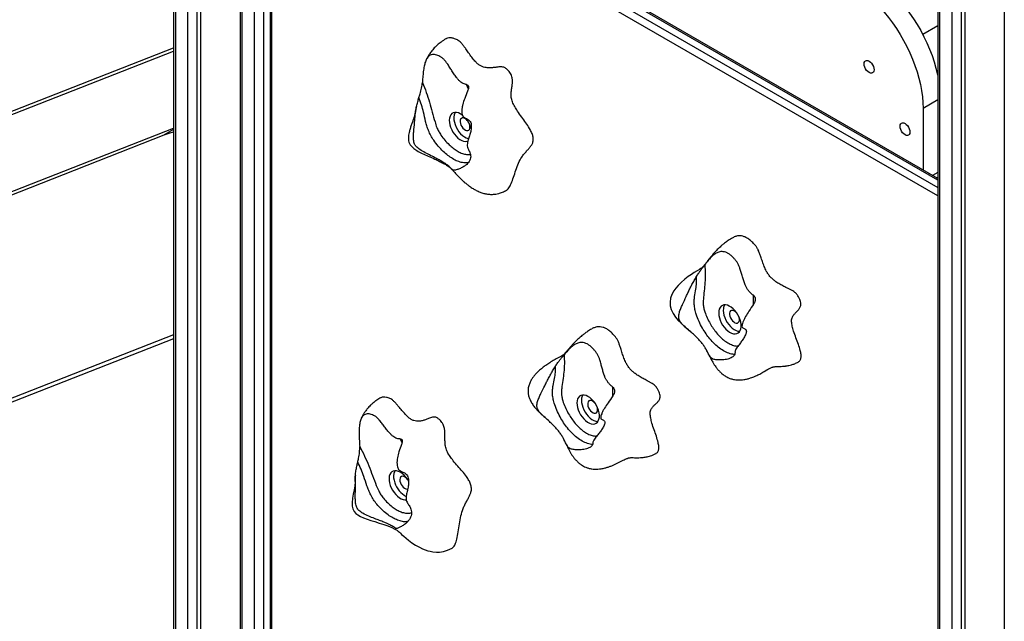
# Model space of a CAD drawing. Units: millimetres. Extents: x 2158 to 27799, y 670 to 15621.
# Drawn here: x 21243 to 22017, y 7035 to 7507 of the extents above; entities that cross this region are included whole.
import ezdxf

# ---------------------------------------------------------------- set-up
doc = ezdxf.new("R2010")
doc.units = ezdxf.units.MM
doc.layers.add('AXONOMETRIC', color=7, linetype='Continuous')
doc.layers.add('TIPTAP_DIM', color=9, linetype='Continuous')

# ---------------------------------------------------------------- blocks, each defined once
blk = doc.blocks.new('LM208_axonometric')
at = {"layer": 'AXONOMETRIC'}
for p, q in [((-698.7, 2636.92), (-698.7, 362.06)), ((-697.23, 2636.07), (-697.23, 360.02)), ((-687.33, 354.31), (-687.33, 2630.36)), ((-680.26, 2626.28), (-680.26, 354.31)), ((-677.43, 2624.64), (-677.43, 355.94)), ((-646.37, 2606.71), (-646.37, 331.86)), ((-644.91, 2605.86), (-644.91, 329.81)), ((-635.01, 324.1), (-635.01, 2600.15)), ((-627.94, 2600.15), (-627.94, 324.1)), ((-97.66, 2289.94), (-97.66, 15.09)), ((-96.19, 2289.1), (-96.19, 13.05)), ((-86.29, 7.33), (-86.29, 2283.38)), ((-79.22, 2279.3), (-79.22, 7.33)), ((-76.39, 2277.67), (-76.39, 8.97)), ((-45.33, 2259.74), (-45.33, -15.12)), ((-618.74, 2121.71), (-97.66, 1820.9)), ((-97.66, 1826.61), (-613.79, 2124.57)), ((-97.66, 1827.96), (-611.79, 2124.77)), ((-622.74, 2118.45), (-622.74, 410.24)), ((-621.57, 2116.81), (-621.57, 408.61)), ((-97.66, 1814.36), (-621.57, 2116.81)), ((-97.66, 1948.11), (-109.48, 1941.29)), ((-1308.08, 1689.53), (-698.7, 1928.21)), ((-1294.64, 1697.29), (-698.7, 1930.7)), ((-97.66, 1911.97), (-98.35, 1911.57)), ((-97.66, 1910.96), (-98.15, 1910.68)), ((-466.84, 1898.3), (-468.26, 1901.86)), ((-97.66, 1889.82), (-109.27, 1883.12)), ((-507.18, 1886.26), (-507.23, 1886.04)), ((-109.27, 1883.12), (-109.27, 1834.67)), ((-1634.76, 1500.94), (-698.7, 1867.57)), ((-698.7, 1866.44), (-706, 1862.22)), ((-1648.19, 1493.19), (-706, 1862.22)), ((-97.66, 1832.67), (-101.73, 1830.32)), ((-98.68, 1828.55), (-97.66, 1829.14)), ((-698.7, 1705.19), (-1580.02, 1360)), ((-698.7, 1701.99), (-1578.65, 1357.34)), ((-279.8, 1693.62), (-279.18, 1692.52)), ((-234.29, 1676.24), (-232.02, 1677.55)), ((-518.98, 1620.57), (-520.36, 1623.32)), ((-391.91, 1623.42), (-391.14, 1621.95)), ((-555.64, 1594.96), (-555.64, 1594.96))]:
    blk.add_line(p, q, dxfattribs=at)
at = {"layer": 'AXONOMETRIC', "flags": 128}
for points in [[(-152.41, 1988.85), (-148.55, 1986.47), (-144.7, 1983.8), (-140.9, 1980.84), (-137.14, 1977.62), (-133.46, 1974.15), (-129.87, 1970.43), (-126.38, 1966.51), (-123.01, 1962.38), (-119.78, 1958.06), (-116.71, 1953.59), (-113.8, 1948.98), (-111.06, 1944.25), (-108.53, 1939.42), (-106.19, 1934.52), (-104.07, 1929.57), (-102.18, 1924.59), (-100.52, 1919.6), (-99.1, 1914.63), (-97.94, 1909.71), (-97.66, 1908.35)], [(-165.84, 1981.1), (-161.98, 1978.72), (-158.14, 1976.04), (-154.33, 1973.09), (-150.58, 1969.86), (-146.9, 1966.39), (-143.3, 1962.68), (-139.82, 1958.75), (-136.45, 1954.62), (-133.22, 1950.31), (-130.14, 1945.84), (-127.23, 1941.22), (-124.5, 1936.49), (-121.96, 1931.67), (-119.63, 1926.77), (-117.51, 1921.81), (-115.62, 1916.83), (-113.96, 1911.85), (-112.54, 1906.88), (-111.37, 1901.95), (-110.46, 1897.09), (-109.8, 1892.32), (-109.4, 1887.65), (-109.27, 1883.12)], [(-155.59, 1918.02), (-155.46, 1919.11), (-155.07, 1919.97), (-154.45, 1920.54), (-153.64, 1920.79), (-152.71, 1920.69), (-151.7, 1920.27), (-150.69, 1919.53), (-149.76, 1918.54), (-148.95, 1917.36), (-148.33, 1916.08), (-147.94, 1914.77), (-147.81, 1913.53), (-147.94, 1912.44), (-148.33, 1911.59), (-148.95, 1911.01), (-149.76, 1910.76), (-150.69, 1910.86), (-151.7, 1911.28), (-152.71, 1912.02), (-153.64, 1913.01), (-154.45, 1914.19), (-155.07, 1915.47), (-155.46, 1916.78), (-155.59, 1918.02)], [(-471.33, 1877.68), (-471.65, 1877.93), (-473.15, 1878.9), (-474.64, 1879.58), (-476.08, 1879.94), (-477.43, 1879.97), (-478.66, 1879.68), (-479.71, 1879.07), (-480.58, 1878.15), (-481.23, 1876.96), (-481.63, 1875.53), (-481.79, 1873.9), (-481.7, 1872.12), (-481.35, 1870.23)], [(-467.03, 1872.79), (-467.67, 1873.63), (-468.63, 1874.57), (-469.64, 1875.24), (-470.64, 1875.6), (-471.55, 1875.61), (-472.32, 1875.29), (-472.89, 1874.65), (-473.23, 1873.74), (-473.3, 1872.61), (-473.11, 1871.35)], [(-481.35, 1870.23), (-480.76, 1868.3), (-479.95, 1866.38), (-478.93, 1864.52), (-477.75, 1862.77), (-476.42, 1861.2), (-475, 1859.84), (-473.51, 1858.72), (-472.02, 1857.9), (-470.54, 1857.38), (-469.14, 1857.18), (-467.85, 1857.31), (-467.07, 1857.57)], [(-477.81, 1872.27), (-477.22, 1870.34), (-476.41, 1868.42), (-475.4, 1866.56), (-474.21, 1864.82), (-472.89, 1863.24), (-471.46, 1861.88), (-469.98, 1860.76), (-468.48, 1859.94), (-467.01, 1859.42), (-466.52, 1859.31)], [(-473.11, 1871.35), (-472.67, 1870.04), (-472.01, 1868.77), (-471.17, 1867.63), (-470.21, 1866.69), (-469.2, 1866.02), (-468.2, 1865.66), (-467.29, 1865.64), (-466.52, 1865.96), (-465.95, 1866.6), (-465.61, 1867.52), (-465.54, 1868.64), (-465.73, 1869.9), (-465.94, 1870.63)], [(-127.3, 1869.03), (-127.17, 1870.12), (-126.78, 1870.98), (-126.17, 1871.55), (-125.36, 1871.8), (-124.42, 1871.7), (-123.42, 1871.28), (-122.41, 1870.54), (-121.47, 1869.55), (-120.67, 1868.37), (-120.05, 1867.09), (-119.66, 1865.78), (-119.53, 1864.54), (-119.66, 1863.45), (-120.05, 1862.6), (-120.67, 1862.02), (-121.47, 1861.77), (-122.41, 1861.87), (-123.42, 1862.29), (-124.42, 1863.03), (-125.36, 1864.02), (-126.17, 1865.2), (-126.78, 1866.48), (-127.17, 1867.79), (-127.3, 1869.03)], [(-706, 1862.22), (-701.21, 1863.89), (-698.7, 1864.62)], [(-283.63, 1757.41), (-283.54, 1757.46), (-283.97, 1757.17), (-285.11, 1756.48), (-286.94, 1755.4), (-289.12, 1754.09), (-291.46, 1752.59), (-293.9, 1750.89), (-296.56, 1748.86), (-299.42, 1746.4), (-301.93, 1743.89), (-303.68, 1741.82), (-305.23, 1739.64), (-306.72, 1736.88), (-307.77, 1733.92), (-308.22, 1730.9), (-308.04, 1727.93), (-307.33, 1725.18), (-305.77, 1721.86), (-303.84, 1719), (-301.74, 1716.53), (-299.52, 1714.3), (-297.01, 1712), (-293.83, 1709.23), (-291.8, 1707.44), (-291.8, 1707.44)], [(-269.83, 1723.93), (-269.94, 1722.27), (-269.79, 1720.46), (-269.39, 1718.56), (-268.75, 1716.62), (-267.89, 1714.71), (-266.84, 1712.87), (-265.62, 1711.16), (-264.27, 1709.62), (-262.83, 1708.31), (-261.34, 1707.25), (-259.85, 1706.49), (-258.39, 1706.03), (-257, 1705.9), (-255.74, 1706.1), (-254.63, 1706.62), (-253.7, 1707.45), (-252.99, 1708.56), (-252.51, 1709.93), (-252.28, 1711.51), (-252.3, 1713.25), (-252.58, 1715.11), (-253.1, 1717.03), (-253.85, 1718.96), (-254.81, 1720.85), (-255.95, 1722.63), (-257.23, 1724.26), (-258.63, 1725.69), (-260.1, 1726.88), (-261.6, 1727.79), (-263.08, 1728.41), (-264.51, 1728.7), (-265.84, 1728.66), (-267.03, 1728.3), (-268.05, 1727.63), (-268.88, 1726.65), (-269.47, 1725.41), (-269.83, 1723.93)], [(-266.29, 1725.97), (-266.4, 1724.31), (-266.25, 1722.5), (-265.85, 1720.6), (-265.22, 1718.67), (-264.36, 1716.75), (-263.3, 1714.91), (-262.09, 1713.2), (-260.74, 1711.66), (-259.3, 1710.35), (-257.81, 1709.29), (-256.31, 1708.53), (-254.85, 1708.07), (-253.47, 1707.94), (-253.34, 1707.95)], [(-261.4, 1722.27), (-261.43, 1721.11), (-261.19, 1719.83), (-260.7, 1718.52), (-260, 1717.27), (-259.14, 1716.16), (-258.16, 1715.26), (-257.15, 1714.65), (-256.16, 1714.36), (-255.27, 1714.4), (-254.54, 1714.79), (-254.01, 1715.48), (-253.72, 1716.44), (-253.7, 1717.6), (-253.93, 1718.88), (-254.29, 1719.9)], [(-255.46, 1721.92), (-255.99, 1722.55), (-256.96, 1723.44), (-257.98, 1724.06), (-258.96, 1724.35), (-259.85, 1724.31), (-260.59, 1723.92), (-261.12, 1723.23), (-261.4, 1722.27)], [(-381.28, 1653.41), (-381.44, 1651.78), (-381.34, 1649.99), (-380.99, 1648.11), (-380.4, 1646.17), (-379.58, 1644.25), (-378.56, 1642.39), (-377.38, 1640.65), (-376.05, 1639.08), (-374.62, 1637.72), (-373.14, 1636.61), (-371.64, 1635.78), (-370.17, 1635.27), (-368.77, 1635.07), (-367.48, 1635.21), (-366.34, 1635.67), (-365.37, 1636.44), (-364.62, 1637.5), (-364.09, 1638.82), (-363.81, 1640.35), (-363.78, 1642.07), (-364.01, 1643.91), (-364.48, 1645.83), (-365.19, 1647.76), (-366.11, 1649.66), (-367.21, 1651.47), (-368.48, 1653.13), (-369.86, 1654.6), (-371.32, 1655.84), (-372.81, 1656.81), (-374.3, 1657.48), (-375.74, 1657.84), (-377.09, 1657.87), (-378.32, 1657.57), (-379.37, 1656.95), (-380.24, 1656.03), (-380.88, 1654.84), (-381.28, 1653.41)], [(-376.83, 1657.89), (-377.34, 1656.88), (-377.75, 1655.45)], [(-377.75, 1655.45), (-377.9, 1653.82), (-377.8, 1652.03), (-377.45, 1650.15), (-376.86, 1648.21), (-376.05, 1646.29), (-375.03, 1644.43), (-373.84, 1642.69), (-372.51, 1641.12), (-371.09, 1639.76), (-369.61, 1638.65), (-368.11, 1637.83), (-366.64, 1637.31), (-365.23, 1637.12), (-364.84, 1637.12)], [(-372.89, 1651.57), (-372.94, 1650.44), (-372.74, 1649.17), (-372.28, 1647.86), (-371.61, 1646.59), (-370.76, 1645.46), (-369.79, 1644.53), (-368.78, 1643.88), (-367.79, 1643.55), (-366.88, 1643.55), (-366.12, 1643.89), (-365.56, 1644.55), (-365.25, 1645.48), (-365.19, 1646.62), (-365.39, 1647.88), (-365.8, 1649.07)], [(-366.96, 1651.09), (-367.37, 1651.59), (-368.34, 1652.52), (-369.35, 1653.17), (-370.35, 1653.5), (-371.25, 1653.5), (-372.01, 1653.16), (-372.57, 1652.5), (-372.89, 1651.57)], [(-513.83, 1590.06), (-514.81, 1591.67), (-516.05, 1593.36), (-517.42, 1594.86), (-518.87, 1596.13), (-520.36, 1597.14), (-521.86, 1597.85), (-523.31, 1598.24), (-524.67, 1598.32), (-525.91, 1598.06), (-526.99, 1597.48), (-527.88, 1596.6), (-528.55, 1595.44), (-528.99, 1594.04), (-529.18, 1592.43), (-529.11, 1590.66), (-528.79, 1588.79), (-528.23, 1586.86)], [(-524.57, 1598.32), (-525.02, 1597.48), (-525.45, 1596.08), (-525.64, 1594.47), (-525.57, 1592.7), (-525.26, 1590.83), (-524.69, 1588.9)], [(-555.64, 1594.96), (-555.72, 1593.77), (-555.73, 1592.1), (-555.82, 1589.42), (-556.18, 1586.48), (-556.75, 1583.31), (-557.37, 1580.02), (-557.9, 1576.72), (-558.22, 1573.23), (-558.13, 1570.6), (-557.61, 1568.28), (-556.64, 1566.39), (-555.31, 1564.85), (-553.68, 1563.57), (-551.76, 1562.44), (-549.32, 1561.32), (-546.32, 1560.2), (-543.51, 1559.29), (-540.34, 1558.32), (-536.84, 1557.26), (-533.17, 1556.08), (-530.03, 1554.94), (-527.08, 1553.72), (-525.19, 1552.81), (-524.64, 1552.52), (-524.21, 1552.29), (-523.43, 1551.83), (-522.99, 1551.54), (-522.6, 1551.25), (-522.19, 1550.93), (-521.72, 1550.53), (-521.09, 1549.97), (-520.29, 1549.25), (-519.29, 1548.35), (-517.61, 1546.86), (-515.79, 1545.32), (-513.95, 1543.85), (-511.16, 1541.79), (-508.27, 1539.89), (-505.33, 1538.23), (-502.82, 1537.02), (-500.75, 1536.18), (-498.58, 1535.46), (-496.99, 1535.05), (-494.85, 1534.64), (-492, 1534.39), (-489.41, 1534.45), (-486.43, 1534.88), (-483.1, 1535.87), (-479.44, 1537.61), (-479.44, 1537.61)], [(-514.7, 1591.52), (-515.6, 1592.53), (-516.6, 1593.32), (-517.61, 1593.82), (-518.57, 1593.98), (-519.4, 1593.8), (-520.07, 1593.29), (-520.5, 1592.49), (-520.69, 1591.45), (-520.61, 1590.23), (-520.28, 1588.93)], [(-520.28, 1588.93), (-519.7, 1587.63), (-518.93, 1586.43), (-518.02, 1585.39), (-517.02, 1584.6), (-516.01, 1584.1), (-515.05, 1583.94), (-514.47, 1584.02)], [(-528.23, 1586.86), (-527.44, 1584.93), (-526.45, 1583.06), (-525.28, 1581.3), (-523.97, 1579.7), (-522.55, 1578.31), (-521.08, 1577.17), (-519.58, 1576.31), (-518.1, 1575.75), (-516.69, 1575.52), (-515.63, 1575.56)]]:
    blk.add_lwpolyline(points, dxfattribs=at)
at = {"layer": 'AXONOMETRIC'}
for centre, radius, start, end in [((-468.12, 1875.37), 10.17, 152.95499, 197.69007), ((-484.66, 1861.84), 20.74, 14.22464, 41.46164), ((-259.79, 1725.22), 6.55, 147.68264, 173.36065), ((-507.37, 1594.32), 18.15, 197.39506, 242.84825)]:
    blk.add_arc(centre, radius, start, end, dxfattribs=at)
for points, knots in [([(-484.61, 1937.73), (-485.86, 1936.95), (-488.17, 1935.51), (-491.15, 1933.06), (-493.77, 1930.5), (-495.97, 1927.88), (-497.78, 1925.26), (-499.03, 1923.19), (-499.67, 1921.94), (-499.92, 1921.45)], [0, 0, 0, 0, 0.201192, 0.371698, 0.515591, 0.687139, 0.818749, 0.928048, 1, 1, 1, 1]), ([(-416.48, 1855.47), (-416.3, 1855.91), (-415.96, 1856.75), (-415.72, 1858.19), (-415.73, 1859.66), (-416.05, 1861.66), (-416.99, 1864.33), (-418.94, 1867.93), (-421.66, 1871.93), (-424.91, 1876.35), (-427.92, 1880.55), (-430.38, 1884.51), (-431.97, 1887.56), (-432.81, 1890.02), (-433.12, 1891.83), (-433.22, 1893.6), (-433.14, 1895.8), (-432.81, 1898.37), (-432.37, 1901.27), (-432.1, 1904.15), (-432.26, 1906.71), (-432.87, 1908.86), (-433.68, 1910.55), (-434.86, 1912.23), (-436.12, 1913.51), (-437.31, 1914.53), (-438.43, 1915.36), (-439.75, 1915.69), (-441.22, 1915.78), (-442.86, 1915.68), (-444.87, 1915.44), (-447.23, 1915.13), (-449.93, 1914.94), (-452.5, 1915.05), (-454.87, 1915.55), (-456.99, 1916.39), (-459.09, 1917.73), (-461.33, 1919.81), (-463.64, 1922.59), (-466.01, 1925.89), (-468.1, 1928.95), (-469.95, 1931.58), (-471.56, 1933.66), (-473.15, 1935.4), (-475.21, 1936.83), (-477.53, 1937.87), (-480.07, 1938.6), (-482.24, 1938.62), (-483.74, 1938.27), (-484.41, 1937.79), (-484.61, 1937.73)], [0, 0, 0, 0, 0.014644, 0.027735, 0.039772, 0.051253, 0.074112, 0.098619, 0.13463, 0.173387, 0.212655, 0.241311, 0.268928, 0.282432, 0.296164, 0.310477, 0.325426, 0.352687, 0.380112, 0.405907, 0.429045, 0.441359, 0.45374, 0.467268, 0.483191, 0.492438, 0.502797, 0.515544, 0.531239, 0.549553, 0.569849, 0.599406, 0.629783, 0.659639, 0.681141, 0.701674, 0.721489, 0.741436, 0.768967, 0.797316, 0.82544, 0.845396, 0.863763, 0.880284, 0.895316, 0.922884, 0.947718, 0.970783, 0.992955, 1, 1, 1, 1]), ([(-468.26, 1901.86), (-468.65, 1901.94), (-469.54, 1902.12), (-471.02, 1902.68), (-472.65, 1903.67), (-474.24, 1905.1), (-475.97, 1907.08), (-477.8, 1909.6), (-479.71, 1912.56), (-481.59, 1915.57), (-483.32, 1918.22), (-484.96, 1920.44), (-486.53, 1922.21), (-488.28, 1923.39), (-490, 1924.4), (-491.74, 1925.14), (-493.48, 1925.57), (-495.19, 1925.59), (-496.8, 1925.09), (-498.18, 1924.09), (-499.56, 1922.36), (-500.74, 1919.74), (-501.68, 1916.1), (-502.3, 1911.98), (-502.69, 1907.65), (-502.89, 1904.76), (-502.99, 1903.38)], [0, 0, 0, 0, 0.022266, 0.051111, 0.080995, 0.10993, 0.139997, 0.185047, 0.230205, 0.275671, 0.321096, 0.351732, 0.383144, 0.414036, 0.445799, 0.476799, 0.508465, 0.543483, 0.579858, 0.61741, 0.656042, 0.719601, 0.784681, 0.85833, 0.932305, 1, 1, 1, 1]), ([(-505.68, 1891.63), (-505.37, 1892.61), (-504.83, 1894.34), (-504.12, 1896.89), (-503.6, 1899.15), (-503.19, 1901.37), (-503.06, 1902.7), (-502.99, 1903.38)], [0, 0, 0, 0, 0.242355, 0.427564, 0.617948, 0.806367, 1, 1, 1, 1]), ([(-502.99, 1903.38), (-501.92, 1900.82), (-499.78, 1895.69), (-497.34, 1887.93), (-495.14, 1880.2), (-493.43, 1873.64), (-491.87, 1868.56), (-490.2, 1865.06), (-488.1, 1861.64), (-485.34, 1858.05), (-482.11, 1854.65), (-478.87, 1851.82), (-475.64, 1849.58), (-472.34, 1847.91), (-469.04, 1846.97), (-466.62, 1846.71), (-465.44, 1847.01), (-465.21, 1847.06)], [0, 0, 0, 0, 0.105033, 0.210488, 0.31646, 0.422195, 0.480698, 0.523459, 0.566303, 0.630056, 0.69393, 0.749985, 0.806012, 0.864517, 0.922999, 0.985669, 1, 1, 1, 1]), ([(-468.26, 1901.86), (-467.9, 1901.75), (-467.19, 1901.53), (-466.64, 1900.67), (-466.52, 1899.48), (-466.82, 1898.1), (-467.21, 1897.12), (-467.37, 1896.72)], [0, 0, 0, 0, 0.200246, 0.39999, 0.611799, 0.838919, 1, 1, 1, 1]), ([(-467.37, 1896.72), (-468.16, 1894.81), (-469.56, 1891.42), (-471.14, 1887.1), (-471.79, 1883.75), (-471.95, 1881.37), (-471.9, 1879.29), (-471.52, 1877.63), (-470.57, 1876.25), (-469.09, 1875.43), (-467.4, 1874.67), (-465.93, 1873.66), (-464.9, 1872.2), (-464.53, 1870.44), (-464.49, 1868.58), (-464.71, 1866.21), (-465.34, 1863.31), (-466.37, 1859.98), (-467.35, 1857.06), (-467.85, 1854.51), (-467.65, 1852.66), (-467.04, 1851.31), (-466.14, 1849.74), (-465.35, 1848.02), (-464.94, 1846.02), (-465.04, 1844.22), (-465.64, 1842.37), (-466.69, 1840.65), (-468.11, 1839.11), (-469.96, 1837.64), (-472.36, 1836.27), (-474.65, 1835.32), (-476.36, 1834.78), (-477.7, 1834.49), (-478.72, 1834.59), (-479.41, 1835.02), (-480.17, 1835.74), (-481.14, 1836.76), (-482.61, 1838.09), (-484.35, 1839.4), (-486.52, 1840.78), (-489.23, 1842.33), (-492.5, 1844.07), (-496.45, 1846.07), (-500.74, 1848.24), (-504.26, 1850.19), (-506.67, 1851.97), (-508.26, 1853.5), (-509.38, 1855.42), (-509.86, 1857.52), (-510.09, 1859.96), (-510.01, 1863.01), (-509.55, 1867.83), (-508.98, 1872.62), (-508.73, 1877.4), (-508.39, 1881.05), (-507.61, 1884.67), (-506.69, 1888.21), (-506.01, 1890.51), (-505.68, 1891.63)], [0, 0, 0, 0, 0.038211, 0.067695, 0.082484, 0.097761, 0.109342, 0.11894, 0.128617, 0.143073, 0.157841, 0.172833, 0.184168, 0.195565, 0.206544, 0.217785, 0.238009, 0.258494, 0.278999, 0.291892, 0.304935, 0.317176, 0.329487, 0.354147, 0.369835, 0.385905, 0.401623, 0.417895, 0.432293, 0.447006, 0.466929, 0.487136, 0.495979, 0.505023, 0.519349, 0.531211, 0.543102, 0.567163, 0.585104, 0.603504, 0.621473, 0.639993, 0.66389, 0.688448, 0.717816, 0.747617, 0.75909, 0.77075, 0.786387, 0.797153, 0.808196, 0.829219, 0.850275, 0.892937, 0.913918, 0.934815, 0.956766, 0.978779, 1, 1, 1, 1]), ([(-466.93, 1840.47), (-467.16, 1840.41), (-468.55, 1840.07), (-471.38, 1840.38), (-475.31, 1841.48), (-479.18, 1843.44), (-482.99, 1846.07), (-486.75, 1849.34), (-490.54, 1853.34), (-493.8, 1857.6), (-496.38, 1861.81), (-498.19, 1865.6), (-499.48, 1869.34), (-500.77, 1874.13), (-501.94, 1879.58), (-503.59, 1885.84), (-504.98, 1889.69), (-505.68, 1891.63)], [0, 0, 0, 0, 0.015334, 0.092763, 0.163125, 0.23573, 0.302175, 0.370131, 0.44596, 0.52401, 0.578636, 0.634945, 0.685102, 0.735366, 0.837783, 0.918492, 1, 1, 1, 1]), ([(-507.61, 1884.55), (-507.77, 1883.96), (-508.22, 1882.27), (-508.55, 1879.57), (-509.21, 1877.03), (-509.96, 1874.84), (-510.8, 1872.53), (-511.74, 1869.93), (-512.66, 1867.16), (-513.38, 1864.48), (-513.82, 1862.21), (-513.99, 1860.31), (-513.96, 1858.54), (-513.62, 1856.54), (-512.52, 1854.3), (-510.35, 1851.94), (-507.13, 1849.74), (-502.97, 1847.63), (-498.22, 1845.54), (-493.54, 1843.5), (-489.52, 1841.6), (-486.48, 1840.01), (-484.17, 1838.64), (-482.59, 1837.59), (-481.51, 1836.79), (-480.66, 1836.08), (-480.1, 1835.54), (-479.94, 1835.38), (-479.72, 1835.15), (-479.32, 1834.73), (-478.56, 1833.91), (-477.49, 1832.72), (-476.36, 1831.47), (-475.3, 1830.33), (-474.34, 1829.32), (-473.22, 1828.19), (-471.8, 1826.82), (-469.93, 1825.12), (-467.97, 1823.48), (-466.14, 1822.1), (-464.56, 1820.99), (-462.8, 1819.86), (-460.51, 1818.56), (-457.68, 1817.27), (-454.74, 1816.3), (-452.26, 1815.79), (-450.29, 1815.58), (-448.72, 1815.52), (-447.06, 1815.57), (-445.09, 1815.79), (-442.73, 1816.29), (-439.87, 1817.24), (-437.9, 1818.29), (-436.82, 1818.87)], [0, 0, 0, 0, 0.016168, 0.046339, 0.079071, 0.105463, 0.132004, 0.157771, 0.182173, 0.203762, 0.220158, 0.23228, 0.243575, 0.257591, 0.274584, 0.295371, 0.325977, 0.362109, 0.403042, 0.447337, 0.480674, 0.509571, 0.533525, 0.552731, 0.57042, 0.588645, 0.60428, 0.610743, 0.614052, 0.617862, 0.627576, 0.640526, 0.653266, 0.66414, 0.673653, 0.68235, 0.698623, 0.718347, 0.7403, 0.758372, 0.771812, 0.785386, 0.807375, 0.83278, 0.857123, 0.879674, 0.892539, 0.903681, 0.916975, 0.931402, 0.949793, 0.972462, 1, 1, 1, 1]), ([(-436.82, 1818.87), (-436.57, 1819.08), (-435.86, 1819.52), (-434.95, 1820.68), (-434, 1822.24), (-432.72, 1824.98), (-431.25, 1829.16), (-429.48, 1834.65), (-427.48, 1840.13), (-425.26, 1844.4), (-422.98, 1847.42), (-421.05, 1849.61), (-419.23, 1851.6), (-417.63, 1853.43), (-416.84, 1854.82), (-416.48, 1855.47)], [0, 0, 0, 0, 0.025174, 0.065409, 0.109443, 0.157136, 0.27511, 0.403488, 0.535425, 0.664421, 0.742297, 0.816575, 0.885522, 0.947014, 1, 1, 1, 1]), ([(-258.86, 1781.4), (-260.1, 1780.73), (-262.28, 1779.41), (-265.08, 1777.37), (-267.21, 1775.65), (-268.9, 1774.17), (-270.35, 1772.82), (-271.98, 1771.19), (-273.82, 1769.21), (-275.77, 1766.94), (-277.56, 1764.69), (-279.1, 1762.68), (-280.33, 1761.06), (-281.42, 1759.72), (-282.24, 1758.79), (-282.87, 1758.13), (-283.48, 1757.56), (-283.66, 1757.38), (-283.63, 1757.41), (-283.63, 1757.41)], [0, 0, 0, 0, 0.079572, 0.14457, 0.195708, 0.234636, 0.271717, 0.309512, 0.368811, 0.434441, 0.505996, 0.583739, 0.665301, 0.734633, 0.791933, 0.843717, 0.919169, 0.998894, 1, 1, 1, 1]), ([(-207.4, 1683.8), (-207.26, 1683.91), (-206.77, 1684.15), (-206.13, 1684.81), (-205.55, 1685.78), (-205.11, 1687.32), (-205.11, 1689.71), (-205.87, 1693.37), (-207.32, 1697.8), (-209.21, 1702.88), (-210.92, 1707.64), (-212.1, 1711.87), (-212.67, 1714.94), (-212.64, 1717.12), (-212.27, 1718.52), (-211.69, 1719.76), (-210.72, 1721.16), (-209.34, 1722.64), (-207.69, 1724.27), (-206.26, 1726), (-205.43, 1727.8), (-205.26, 1729.62), (-205.49, 1731.27), (-206.15, 1733.16), (-207.05, 1734.84), (-207.98, 1736.3), (-208.91, 1737.58), (-210.25, 1738.67), (-211.85, 1739.7), (-213.73, 1740.71), (-216.07, 1741.88), (-218.84, 1743.23), (-221.93, 1744.89), (-224.76, 1746.66), (-227.21, 1748.55), (-229.25, 1750.5), (-231.06, 1752.77), (-232.74, 1755.62), (-234.23, 1758.98), (-235.58, 1762.72), (-236.7, 1766.13), (-237.73, 1769.09), (-238.71, 1771.52), (-239.8, 1773.72), (-241.53, 1776.02), (-243.71, 1778.24), (-246.26, 1780.39), (-248.7, 1781.86), (-251, 1782.73), (-253.17, 1783.07), (-255.45, 1782.89), (-257.37, 1782.33), (-258.49, 1781.64), (-258.86, 1781.4)], [0, 0, 0, 0, 0.005834, 0.018002, 0.029191, 0.039862, 0.061111, 0.08389, 0.117363, 0.153388, 0.189889, 0.216525, 0.242196, 0.254748, 0.267512, 0.280816, 0.294712, 0.320053, 0.345543, 0.369521, 0.391028, 0.402475, 0.413982, 0.426557, 0.441358, 0.449954, 0.459582, 0.471432, 0.486019, 0.503042, 0.521908, 0.549381, 0.577619, 0.60537, 0.625356, 0.644442, 0.66286, 0.681402, 0.706991, 0.733343, 0.759485, 0.778035, 0.795107, 0.810464, 0.824436, 0.850062, 0.873145, 0.894583, 0.915192, 0.935701, 0.956611, 0.985572, 1, 1, 1, 1]), ([(-242.69, 1736.23), (-243.1, 1736.54), (-244.03, 1737.25), (-245.46, 1738.6), (-246.89, 1740.32), (-248.1, 1742.32), (-249.25, 1744.76), (-250.3, 1747.63), (-251.27, 1750.86), (-252.18, 1754.08), (-253.06, 1756.97), (-254.02, 1759.53), (-255.08, 1761.73), (-256.56, 1763.66), (-258.09, 1765.46), (-259.74, 1767.1), (-261.51, 1768.53), (-263.42, 1769.67), (-265.41, 1770.4), (-267.35, 1770.65), (-269.58, 1770.41), (-271.94, 1769.46), (-274.42, 1767.67), (-276.74, 1765.35), (-278.9, 1762.75), (-280.27, 1760.97), (-280.92, 1760.12)], [0, 0, 0, 0, 0.022267, 0.051109, 0.080992, 0.109932, 0.139996, 0.185045, 0.230205, 0.275672, 0.321095, 0.351732, 0.383143, 0.414035, 0.445799, 0.4768, 0.508468, 0.543482, 0.579857, 0.617411, 0.656043, 0.719601, 0.784683, 0.85833, 0.932306, 1, 1, 1, 1]), ([(-287.35, 1751.1), (-286.79, 1751.98), (-285.81, 1753.53), (-284.34, 1755.55), (-283.08, 1757.26), (-281.9, 1758.84), (-281.25, 1759.69), (-280.92, 1760.12)], [0, 0, 0, 0, 0.242362, 0.427561, 0.617938, 0.806365, 1, 1, 1, 1]), ([(-280.92, 1760.12), (-280.74, 1757.72), (-280.38, 1752.92), (-280.71, 1746.17), (-281.31, 1739.61), (-281.98, 1734.15), (-282.26, 1729.76), (-281.76, 1726.34), (-280.77, 1722.7), (-279.11, 1718.51), (-276.85, 1714.12), (-274.33, 1710.12), (-271.61, 1706.5), (-268.59, 1703.25), (-265.26, 1700.39), (-261.76, 1698.2), (-258.81, 1696.92), (-256.59, 1696.4), (-255.37, 1696.31), (-254.76, 1696.47), (-254.61, 1696.51)], [0, 0, 0, 0, 0.093962, 0.188304, 0.283105, 0.377696, 0.430033, 0.468287, 0.506614, 0.563649, 0.62079, 0.670938, 0.721059, 0.773397, 0.825714, 0.88178, 0.937892, 0.964658, 0.99141, 1, 1, 1, 1]), ([(-242.51, 1729.22), (-243.72, 1727.43), (-245.87, 1724.24), (-248.47, 1720.27), (-250.03, 1717.28), (-250.9, 1715.18), (-251.51, 1713.39), (-251.72, 1711.99), (-251.39, 1710.9), (-250.44, 1710.33), (-249.31, 1709.84), (-248.44, 1709.13), (-248.08, 1708.02), (-248.36, 1706.6), (-248.94, 1705.1), (-249.92, 1703.16), (-251.42, 1700.79), (-253.42, 1698.08), (-255.24, 1695.74), (-256.57, 1693.8), (-257.1, 1692.52), (-257.15, 1691.69), (-257.07, 1690.82), (-257.16, 1689.89), (-257.72, 1688.86), (-258.63, 1687.96), (-260.02, 1687.1), (-261.77, 1686.4), (-263.79, 1685.87), (-266.19, 1685.49), (-269.07, 1685.33), (-271.7, 1685.46), (-273.65, 1685.8), (-275.19, 1686.29), (-276.37, 1687.24), (-277.18, 1688.5), (-278.04, 1690.21), (-279.04, 1692.32), (-280.45, 1694.86), (-282.02, 1697.23), (-283.93, 1699.63), (-286.24, 1702.19), (-288.96, 1704.9), (-292.19, 1707.82), (-295.59, 1710.77), (-298.27, 1713.18), (-299.96, 1715.2), (-300.97, 1716.86), (-301.44, 1718.83), (-301.29, 1720.88), (-300.79, 1723.19), (-299.83, 1725.96), (-297.95, 1730.17), (-295.93, 1734.21), (-294.17, 1738.24), (-292.75, 1741.4), (-291, 1744.65), (-289.18, 1747.9), (-287.95, 1750.05), (-287.35, 1751.1)], [0, 0, 0, 0, 0.038212, 0.067695, 0.082484, 0.097761, 0.109341, 0.118939, 0.128617, 0.143073, 0.157841, 0.172833, 0.184168, 0.195565, 0.206544, 0.217785, 0.238009, 0.258493, 0.278999, 0.291892, 0.304935, 0.317176, 0.329487, 0.354147, 0.369835, 0.385905, 0.401623, 0.417894, 0.432293, 0.447006, 0.466928, 0.487135, 0.495979, 0.505023, 0.519348, 0.53121, 0.543102, 0.567163, 0.585103, 0.603504, 0.621473, 0.639994, 0.66389, 0.688448, 0.717816, 0.747618, 0.75909, 0.77075, 0.786387, 0.797154, 0.808196, 0.829219, 0.850275, 0.892938, 0.913918, 0.934815, 0.956766, 0.978779, 1, 1, 1, 1]), ([(-257.28, 1689.82), (-257.79, 1689.81), (-258.97, 1689.78), (-261.59, 1690.46), (-265.13, 1691.95), (-269.26, 1694.55), (-273.22, 1697.93), (-276.78, 1701.76), (-279.99, 1706.01), (-282.9, 1710.65), (-285.55, 1715.79), (-287.53, 1720.76), (-288.74, 1725.25), (-289.26, 1728.94), (-289.23, 1732.26), (-288.78, 1736.29), (-287.93, 1740.66), (-287.3, 1745.89), (-287.33, 1749.36), (-287.35, 1751.1)], [0, 0, 0, 0, 0.027296, 0.063659, 0.129896, 0.198318, 0.260495, 0.324649, 0.383366, 0.443413, 0.510422, 0.579389, 0.62766, 0.677418, 0.721739, 0.766155, 0.856657, 0.927975, 1, 1, 1, 1]), ([(-242.69, 1736.23), (-242.32, 1735.88), (-241.58, 1735.2), (-241.1, 1733.76), (-241.14, 1732.14), (-241.67, 1730.56), (-242.26, 1729.62), (-242.51, 1729.22)], [0, 0, 0, 0, 0.200239, 0.400002, 0.611795, 0.838929, 1, 1, 1, 1]), ([(-242.51, 1729.22), (-242.53, 1730.22), (-242.42, 1732.51), (-242.6, 1734.96), (-242.69, 1736.23)], [0, 0, 0, 0, 0.485684, 1, 1, 1, 1]), ([(-319.25, 1611.91), (-319.17, 1611.97), (-318.74, 1612.16), (-318.15, 1612.73), (-317.53, 1613.65), (-317.04, 1615.14), (-316.97, 1617.49), (-317.64, 1621.12), (-318.98, 1625.55), (-320.76, 1630.63), (-322.35, 1635.39), (-323.44, 1639.61), (-323.93, 1642.65), (-323.83, 1644.79), (-323.42, 1646.15), (-322.79, 1647.34), (-321.77, 1648.67), (-320.32, 1650.06), (-318.6, 1651.58), (-317.1, 1653.21), (-316.2, 1654.95), (-315.97, 1656.72), (-316.16, 1658.36), (-316.78, 1660.25), (-317.65, 1661.94), (-318.55, 1663.42), (-319.45, 1664.73), (-320.78, 1665.86), (-322.39, 1666.95), (-324.26, 1668.03), (-326.61, 1669.29), (-329.38, 1670.76), (-332.48, 1672.53), (-335.3, 1674.4), (-337.73, 1676.38), (-339.75, 1678.39), (-341.53, 1680.71), (-343.15, 1683.59), (-344.57, 1686.97), (-345.83, 1690.71), (-346.87, 1694.11), (-347.83, 1697.07), (-348.76, 1699.51), (-349.8, 1701.72), (-351.5, 1704.06), (-353.65, 1706.36), (-356.18, 1708.59), (-358.61, 1710.15), (-360.92, 1711.12), (-363.12, 1711.55), (-365.45, 1711.49), (-367.73, 1710.92), (-369.16, 1710.11), (-369.83, 1709.74)], [0, 0, 0, 0, 0.0031096, 0.0151784, 0.0262758, 0.0368608, 0.0579362, 0.0805304, 0.1137308, 0.1494626, 0.1856655, 0.2120847, 0.2375459, 0.2499961, 0.2626562, 0.2758524, 0.2896344, 0.314768, 0.3400521, 0.3638346, 0.3851664, 0.3965193, 0.4079339, 0.4204055, 0.4350853, 0.4436112, 0.4531618, 0.4649153, 0.4793831, 0.4962681, 0.5149802, 0.54223, 0.570237, 0.5977629, 0.6175864, 0.636516, 0.6547855, 0.673176, 0.6985572, 0.7246945, 0.7506233, 0.7690213, 0.7859557, 0.8011865, 0.8150443, 0.8404616, 0.8633573, 0.8846216, 0.9050635, 0.9254042, 0.946144, 0.9748691, 1, 1, 1, 1]), ([(-369.83, 1709.74), (-370.93, 1709.12), (-372.89, 1707.93), (-375.42, 1706.14), (-377.34, 1704.66), (-378.82, 1703.43), (-380.08, 1702.33), (-381.53, 1700.99), (-383.25, 1699.31), (-385.21, 1697.24), (-387.02, 1695.19), (-388.72, 1693.19), (-390.24, 1691.41), (-391.4, 1690.15), (-392.04, 1689.5), (-392.49, 1689.07), (-392.77, 1688.82), (-392.78, 1688.81), (-392.78, 1688.81)], [0, 0, 0, 0, 0.080302, 0.145435, 0.196412, 0.234128, 0.268686, 0.306071, 0.367882, 0.437001, 0.515238, 0.603225, 0.691527, 0.772294, 0.848882, 0.915957, 0.96275, 1, 1, 1, 1]), ([(-353.36, 1664.19), (-353.76, 1664.52), (-354.69, 1665.26), (-356.1, 1666.65), (-357.51, 1668.42), (-358.68, 1670.44), (-359.78, 1672.9), (-360.76, 1675.77), (-361.65, 1678.98), (-362.48, 1682.19), (-363.3, 1685.08), (-364.19, 1687.63), (-365.21, 1689.85), (-366.66, 1691.82), (-368.17, 1693.67), (-369.79, 1695.35), (-371.55, 1696.84), (-373.46, 1698.06), (-375.46, 1698.87), (-377.43, 1699.21), (-379.69, 1699.08), (-382.12, 1698.25), (-384.69, 1696.62), (-387.12, 1694.45), (-389.38, 1691.99), (-390.82, 1690.31), (-391.51, 1689.51)], [0, 0, 0, 0, 0.022266, 0.051111, 0.080993, 0.10993, 0.139995, 0.185045, 0.230206, 0.27567, 0.321094, 0.351732, 0.383143, 0.414034, 0.445799, 0.476798, 0.508466, 0.543482, 0.579859, 0.61741, 0.656041, 0.719601, 0.784681, 0.85833, 0.932305, 1, 1, 1, 1]), ([(-392.78, 1688.81), (-393.87, 1688.36), (-396.1, 1687.19), (-398.3, 1685.97), (-399.13, 1685.51)], [0, 0, 0, 0, 0.625385, 1, 1, 1, 1]), ([(-398.19, 1680.75), (-397.61, 1681.61), (-396.6, 1683.14), (-395.08, 1685.11), (-393.77, 1686.76), (-392.54, 1688.29), (-391.86, 1689.1), (-391.51, 1689.51)], [0, 0, 0, 0, 0.242358, 0.427562, 0.617943, 0.806365, 1, 1, 1, 1]), ([(-391.51, 1689.51), (-391.4, 1687.14), (-391.17, 1682.4), (-391.7, 1675.79), (-392.49, 1669.37), (-393.34, 1664.03), (-393.74, 1659.73), (-393.34, 1656.35), (-392.44, 1652.72), (-390.87, 1648.52), (-388.69, 1644.1), (-386.26, 1640.05), (-383.59, 1636.36), (-380.62, 1633.02), (-377.31, 1630.05), (-373.82, 1627.73), (-370.87, 1626.33), (-368.61, 1625.7), (-367, 1625.56), (-366.04, 1625.8), (-365.55, 1625.92)], [0, 0, 0, 0, 0.092115, 0.184601, 0.277539, 0.37027, 0.421578, 0.459081, 0.496654, 0.552567, 0.608585, 0.657748, 0.706881, 0.75819, 0.809481, 0.864442, 0.919452, 0.945691, 0.971917, 1, 1, 1, 1]), ([(-277.34, 1688.85), (-276.93, 1688.02), (-276.07, 1686.25), (-274.75, 1683.79), (-273.41, 1681.62), (-272.19, 1679.85), (-270.73, 1677.98), (-269.05, 1676.14), (-267.34, 1674.57), (-265.73, 1673.35), (-264.28, 1672.43), (-262.62, 1671.53), (-260.38, 1670.61), (-257.42, 1669.87), (-253.96, 1669.57), (-250.5, 1669.82), (-247.86, 1670.36), (-246.04, 1670.85), (-244.6, 1671.3), (-242.75, 1671.98), (-240.36, 1673.01), (-237.45, 1674.46), (-235.42, 1675.61), (-234.29, 1676.24)], [0, 0, 0, 0, 0.0461182, 0.0981815, 0.1442531, 0.1905857, 0.2475958, 0.3008205, 0.3527954, 0.3953022, 0.4292238, 0.4632231, 0.5134331, 0.5710833, 0.6316493, 0.6947914, 0.7450422, 0.7631774, 0.7858524, 0.8193873, 0.8652697, 0.9250504, 1, 1, 1, 1]), ([(-399.13, 1685.51), (-400.37, 1684.78), (-402.7, 1683.4), (-405.85, 1681.27), (-408.8, 1679.06), (-411.42, 1676.82), (-413.64, 1674.59), (-415.32, 1672.62), (-416.77, 1670.62), (-418.08, 1668.41), (-419.22, 1665.72), (-419.93, 1662.59), (-419.92, 1659.44), (-419.32, 1656.55), (-418.26, 1653.76), (-416.75, 1651.06), (-414.88, 1648.49), (-413, 1646.32), (-411.19, 1644.47), (-409.22, 1642.58), (-406.99, 1640.58), (-405.38, 1639.12), (-404.67, 1638.48)], [0, 0, 0, 0, 0.063542, 0.118685, 0.166123, 0.224634, 0.271128, 0.307637, 0.341225, 0.384191, 0.435247, 0.492674, 0.553593, 0.608771, 0.657942, 0.719518, 0.778734, 0.833081, 0.870047, 0.904812, 0.957964, 1, 1, 1, 1]), ([(-353.26, 1657.1), (-354.5, 1655.32), (-356.71, 1652.17), (-359.38, 1648.24), (-361.01, 1645.29), (-361.93, 1643.23), (-362.58, 1641.47), (-362.84, 1640.11), (-362.54, 1639.05), (-361.63, 1638.51), (-360.54, 1638.04), (-359.71, 1637.37), (-359.4, 1636.29), (-359.72, 1634.91), (-360.35, 1633.45), (-361.38, 1631.55), (-362.94, 1629.24), (-365, 1626.59), (-366.87, 1624.31), (-368.26, 1622.42), (-368.84, 1621.2), (-368.93, 1620.42), (-368.9, 1619.61), (-369.05, 1618.74), (-369.67, 1617.8), (-370.64, 1616.98), (-372.07, 1616.2), (-373.86, 1615.57), (-375.9, 1615.12), (-378.33, 1614.82), (-381.23, 1614.74), (-383.87, 1614.94), (-385.83, 1615.34), (-387.36, 1615.88), (-388.54, 1616.89), (-389.36, 1618.2), (-390.21, 1619.97), (-391.2, 1622.15), (-392.58, 1624.76), (-394.12, 1627.19), (-395.99, 1629.64), (-398.25, 1632.25), (-400.92, 1635), (-404.08, 1637.96), (-407.4, 1640.93), (-410, 1643.35), (-411.63, 1645.37), (-412.6, 1647.02), (-413.02, 1648.97), (-412.82, 1651), (-412.27, 1653.29), (-411.24, 1656.02), (-409.26, 1660.16), (-407.14, 1664.12), (-405.28, 1668.07), (-403.78, 1671.16), (-401.96, 1674.37), (-400.08, 1677.58), (-398.81, 1679.7), (-398.19, 1680.75)], [0, 0, 0, 0, 0.038211, 0.067695, 0.082483, 0.09776, 0.109341, 0.11894, 0.128617, 0.143073, 0.157841, 0.172833, 0.184168, 0.195565, 0.206544, 0.217785, 0.238009, 0.258493, 0.278999, 0.291892, 0.304936, 0.317176, 0.329487, 0.354148, 0.369834, 0.385905, 0.401624, 0.417894, 0.432293, 0.447006, 0.466928, 0.487135, 0.495979, 0.505023, 0.519349, 0.531211, 0.543102, 0.567164, 0.585103, 0.603504, 0.621473, 0.639994, 0.66389, 0.688448, 0.717816, 0.747618, 0.75909, 0.770751, 0.786386, 0.797154, 0.808195, 0.829219, 0.850275, 0.892937, 0.913918, 0.934815, 0.956765, 0.978779, 1, 1, 1, 1]), ([(-369.09, 1619.05), (-369.71, 1619.07), (-371.01, 1619.1), (-373.76, 1619.9), (-377.32, 1621.55), (-381.43, 1624.3), (-385.36, 1627.81), (-388.86, 1631.74), (-392, 1636.07), (-394.83, 1640.78), (-397.38, 1645.96), (-399.24, 1650.94), (-400.35, 1655.4), (-400.77, 1659.06), (-400.64, 1662.32), (-400.07, 1666.26), (-399.08, 1670.51), (-398.29, 1675.62), (-398.22, 1679.03), (-398.19, 1680.75)], [0, 0, 0, 0, 0.032457, 0.068626, 0.134514, 0.202571, 0.264418, 0.328235, 0.386638, 0.446368, 0.513019, 0.581622, 0.629636, 0.67913, 0.723215, 0.767395, 0.857417, 0.928357, 1, 1, 1, 1]), ([(-232.02, 1677.55), (-231.82, 1677.68), (-230.92, 1678.22), (-229.12, 1679.17), (-227.7, 1679.76), (-227.26, 1679.9), (-226.9, 1679.99), (-226.43, 1680.07), (-225.5, 1680.16), (-223.9, 1680.24), (-221.93, 1680.29), (-219.97, 1680.37), (-218.34, 1680.51), (-217.1, 1680.67), (-216, 1680.83), (-214.5, 1681.11), (-212.49, 1681.62), (-210, 1682.45), (-208.32, 1683.32), (-207.4, 1683.8)], [0, 0, 0, 0, 0.11542, 0.212154, 0.289719, 0.35238, 0.416718, 0.482897, 0.536746, 0.600532, 0.673403, 0.734415, 0.777956, 0.795114, 0.814084, 0.844244, 0.885576, 0.937553, 1, 1, 1, 1]), ([(-353.26, 1657.1), (-353.38, 1658.01), (-353.18, 1660.38), (-353.3, 1662.95), (-353.36, 1664.19)], [0, 0, 0, 0, 0.515026, 1, 1, 1, 1]), ([(-353.36, 1664.19), (-352.99, 1663.83), (-352.26, 1663.12), (-351.79, 1661.65), (-351.85, 1660.01), (-352.4, 1658.43), (-353.01, 1657.49), (-353.26, 1657.1)], [0, 0, 0, 0, 0.200247, 0.400001, 0.611811, 0.838929, 1, 1, 1, 1]), ([(-536.38, 1655.37), (-537.42, 1654.74), (-539.32, 1653.57), (-541.73, 1651.69), (-543.57, 1650.03), (-545, 1648.55), (-546.08, 1647.32), (-547.05, 1646.11), (-548.13, 1644.66), (-549.43, 1642.62), (-550.5, 1640.74), (-551.03, 1639.53), (-551.14, 1639.26)], [0, 0, 0, 0, 0.167988, 0.306664, 0.418715, 0.506008, 0.585785, 0.640981, 0.713661, 0.826633, 0.961943, 1, 1, 1, 1]), ([(-464.75, 1581.59), (-464.64, 1582.1), (-464.44, 1583.06), (-464.41, 1584.64), (-464.61, 1586.21), (-465.16, 1588.27), (-466.37, 1590.91), (-468.62, 1594.31), (-471.62, 1597.98), (-475.17, 1601.98), (-478.46, 1605.8), (-481.22, 1609.48), (-483.07, 1612.37), (-484.15, 1614.81), (-484.68, 1616.67), (-485, 1618.53), (-485.21, 1620.89), (-485.24, 1623.69), (-485.21, 1626.88), (-485.34, 1629.99), (-485.82, 1632.68), (-486.65, 1634.83), (-487.61, 1636.46), (-488.91, 1637.99), (-490.22, 1639.08), (-491.44, 1639.9), (-492.58, 1640.55), (-493.82, 1640.61), (-495.18, 1640.39), (-496.66, 1639.93), (-498.47, 1639.24), (-500.59, 1638.4), (-503.04, 1637.61), (-505.4, 1637.18), (-507.63, 1637.2), (-509.67, 1637.63), (-511.76, 1638.61), (-514.08, 1640.34), (-516.55, 1642.79), (-519.15, 1645.78), (-521.45, 1648.59), (-523.49, 1650.99), (-525.23, 1652.85), (-526.91, 1654.36), (-528.97, 1655.43), (-531.23, 1656.06), (-533.63, 1656.25), (-535.33, 1655.97), (-536.11, 1655.46), (-536.38, 1655.37)], [0, 0, 0, 0, 0.014932, 0.02828, 0.040554, 0.052262, 0.075571, 0.10056, 0.13728, 0.176801, 0.216841, 0.246062, 0.274223, 0.287993, 0.301994, 0.316589, 0.331833, 0.359631, 0.387595, 0.413899, 0.437492, 0.450048, 0.462674, 0.476467, 0.492704, 0.502134, 0.512697, 0.525696, 0.541699, 0.560373, 0.581068, 0.611207, 0.642183, 0.672627, 0.694553, 0.715489, 0.735695, 0.756036, 0.784107, 0.813015, 0.841693, 0.862041, 0.88077, 0.897617, 0.912944, 0.941055, 0.966378, 0.989898, 1, 1, 1, 1]), ([(-520.36, 1623.32), (-520.73, 1623.32), (-521.57, 1623.32), (-523, 1623.6), (-524.61, 1624.29), (-526.25, 1625.48), (-528.09, 1627.21), (-530.08, 1629.49), (-532.22, 1632.23), (-534.32, 1635.02), (-536.25, 1637.46), (-538.03, 1639.48), (-539.7, 1641.01), (-541.45, 1641.89), (-543.16, 1642.59), (-544.84, 1643.01), (-546.48, 1643.09), (-548.05, 1642.74), (-549.45, 1641.87), (-550.59, 1640.5), (-551.63, 1638.36), (-552.37, 1635.32), (-552.75, 1631.25), (-552.79, 1626.74), (-552.59, 1622.04), (-552.39, 1618.93), (-552.3, 1617.44)], [0, 0, 0, 0, 0.022266, 0.051113, 0.080993, 0.109932, 0.139998, 0.185047, 0.230206, 0.275671, 0.321096, 0.351732, 0.383145, 0.414038, 0.445802, 0.4768, 0.508468, 0.543482, 0.579859, 0.617411, 0.656043, 0.719601, 0.784681, 0.858331, 0.932306, 1, 1, 1, 1]), ([(-519.46, 1618.94), (-520.13, 1617.05), (-521.32, 1613.69), (-522.6, 1609.39), (-523, 1606.05), (-522.95, 1603.66), (-522.71, 1601.58), (-522.15, 1599.91), (-521.03, 1598.52), (-519.39, 1597.69), (-517.53, 1596.9), (-515.88, 1595.88), (-514.65, 1594.39), (-514.08, 1592.59), (-513.86, 1590.71), (-513.85, 1588.28), (-514.21, 1585.32), (-514.95, 1581.9), (-515.66, 1578.9), (-515.89, 1576.25), (-515.46, 1574.31), (-514.64, 1572.86), (-513.47, 1571.17), (-512.38, 1569.29), (-511.65, 1567.09), (-511.46, 1565.08), (-511.77, 1562.99), (-512.56, 1561.02), (-513.74, 1559.21), (-515.37, 1557.42), (-517.53, 1555.7), (-519.65, 1554.41), (-521.22, 1553.6), (-522.45, 1553.06), (-523.35, 1552.89), (-523.94, 1553.04), (-524.59, 1553.43), (-525.45, 1554.06), (-526.85, 1554.96), (-528.54, 1555.87), (-530.69, 1556.85), (-533.41, 1557.99), (-536.74, 1559.3), (-540.8, 1560.88), (-545.24, 1562.64), (-548.94, 1564.31), (-551.51, 1565.9), (-553.24, 1567.31), (-554.53, 1569.13), (-555.17, 1571.15), (-555.59, 1573.54), (-555.76, 1576.56), (-555.72, 1581.39), (-555.59, 1586.24), (-555.77, 1591.07), (-555.76, 1594.74), (-555.25, 1598.35), (-554.59, 1601.87), (-554.07, 1604.14), (-553.81, 1605.25)], [0, 0, 0, 0, 0.038211, 0.067695, 0.082483, 0.09776, 0.109341, 0.11894, 0.128617, 0.143072, 0.157841, 0.172833, 0.184168, 0.195565, 0.206544, 0.217785, 0.238009, 0.258493, 0.278999, 0.291892, 0.304936, 0.317176, 0.329487, 0.354148, 0.369835, 0.385904, 0.401623, 0.417894, 0.432293, 0.447007, 0.466929, 0.487135, 0.49598, 0.505023, 0.519349, 0.531211, 0.543102, 0.567163, 0.585104, 0.603503, 0.621473, 0.639994, 0.66389, 0.688447, 0.717817, 0.747618, 0.759091, 0.77075, 0.786386, 0.797153, 0.808195, 0.829219, 0.850274, 0.892937, 0.913918, 0.934815, 0.956766, 0.978779, 1, 1, 1, 1]), ([(-520.36, 1623.32), (-520.03, 1623.29), (-519.36, 1623.23), (-518.85, 1622.59), (-518.73, 1621.56), (-518.98, 1620.29), (-519.32, 1619.33), (-519.46, 1618.94)], [0, 0, 0, 0, 0.200247, 0.4, 0.611795, 0.838921, 1, 1, 1, 1]), ([(-389.75, 1619.03), (-389.67, 1618.88), (-389.15, 1617.78), (-388.26, 1615.85), (-387.01, 1613.44), (-385.83, 1611.45), (-384.74, 1609.82), (-383.36, 1607.97), (-381.65, 1606.02), (-379.76, 1604.26), (-377.94, 1602.93), (-376.3, 1601.95), (-374.5, 1601.07), (-372.3, 1600.3), (-369.92, 1599.78), (-367.46, 1599.55), (-365.06, 1599.57), (-362.31, 1599.86), (-359.58, 1600.43), (-356.9, 1601.23), (-354.55, 1602.09), (-352.34, 1603.03), (-350.19, 1604.04), (-348.1, 1605.09), (-346.09, 1606.11), (-344.29, 1607), (-342.81, 1607.66), (-341.66, 1608.12), (-341.08, 1608.32), (-340.46, 1608.49), (-340.13, 1608.55), (-338.93, 1608.65), (-337.37, 1608.64), (-335.37, 1608.58), (-332.87, 1608.57), (-330.01, 1608.71), (-327.44, 1609.04), (-325.25, 1609.51), (-323.39, 1610.04), (-321.32, 1610.81), (-319.97, 1611.53), (-319.25, 1611.91)], [0, 0, 0, 0, 0.004465, 0.03241, 0.05791, 0.080874, 0.103901, 0.131734, 0.164423, 0.196428, 0.221724, 0.241859, 0.263253, 0.286981, 0.313577, 0.33348, 0.355386, 0.378291, 0.406278, 0.427859, 0.450694, 0.476679, 0.5055, 0.536764, 0.570493, 0.60552, 0.634704, 0.656704, 0.682102, 0.716967, 0.750989, 0.780383, 0.814662, 0.846334, 0.874168, 0.900729, 0.927834, 0.942343, 0.959072, 0.978236, 1, 1, 1, 1]), ([(-553.81, 1605.25), (-553.57, 1606.24), (-553.15, 1607.97), (-552.69, 1610.59), (-552.4, 1612.94), (-552.24, 1615.28), (-552.28, 1616.71), (-552.3, 1617.44)], [0, 0, 0, 0, 0.242357, 0.427557, 0.617939, 0.806363, 1, 1, 1, 1]), ([(-552.3, 1617.44), (-551, 1614.94), (-548.38, 1609.95), (-545.13, 1602.23), (-542.12, 1594.48), (-539.71, 1587.87), (-537.63, 1582.8), (-535.64, 1579.45), (-533.28, 1576.26), (-530.3, 1573.04), (-526.91, 1570.11), (-523.58, 1567.81), (-520.33, 1566.12), (-517.12, 1565.09), (-514.1, 1564.71), (-512.38, 1565.12), (-511.57, 1565.31)], [0, 0, 0, 0, 0.107693, 0.215821, 0.324476, 0.432889, 0.492873, 0.53672, 0.580647, 0.646016, 0.711508, 0.768983, 0.826429, 0.886416, 0.946379, 1, 1, 1, 1]), ([(-514.42, 1558.54), (-514.93, 1558.43), (-516.5, 1558.09), (-519.57, 1558.53), (-523.34, 1559.71), (-527.16, 1561.7), (-531.03, 1564.37), (-535.01, 1567.8), (-538.55, 1571.63), (-541.45, 1575.55), (-543.59, 1579.19), (-545.25, 1582.88), (-547.06, 1587.7), (-548.83, 1593.24), (-551.15, 1599.54), (-552.92, 1603.34), (-553.81, 1605.25)], [0, 0, 0, 0, 0.035419, 0.110227, 0.187423, 0.258068, 0.330318, 0.410941, 0.493921, 0.552002, 0.61187, 0.665197, 0.718639, 0.827529, 0.91334, 1, 1, 1, 1]), ([(-479.44, 1537.61), (-479.28, 1537.76), (-478.68, 1538.06), (-477.92, 1539.08), (-477.11, 1540.59), (-476.46, 1542.47), (-475.64, 1545.66), (-474.84, 1550.42), (-473.94, 1556.64), (-472.82, 1562.9), (-471.34, 1567.92), (-469.65, 1571.62), (-468.17, 1574.37), (-466.77, 1576.88), (-465.54, 1579.17), (-465, 1580.82), (-464.75, 1581.59)], [0, 0, 0, 0, 0.015784, 0.051494, 0.090645, 0.133488, 0.179894, 0.294684, 0.419593, 0.547967, 0.673482, 0.749256, 0.821526, 0.888611, 0.948442, 1, 1, 1, 1])]:
    blk.add_open_spline(points, degree=3, knots=knots, dxfattribs=at)

msp = doc.modelspace()

# ---------------------------------------------------------------- block references
at = {"layer": 'TIPTAP_DIM'}
msp.add_blockref('LM208_axonometric', (22062.19, 5554.51), dxfattribs=at)

doc.saveas('drawing.dxf')
